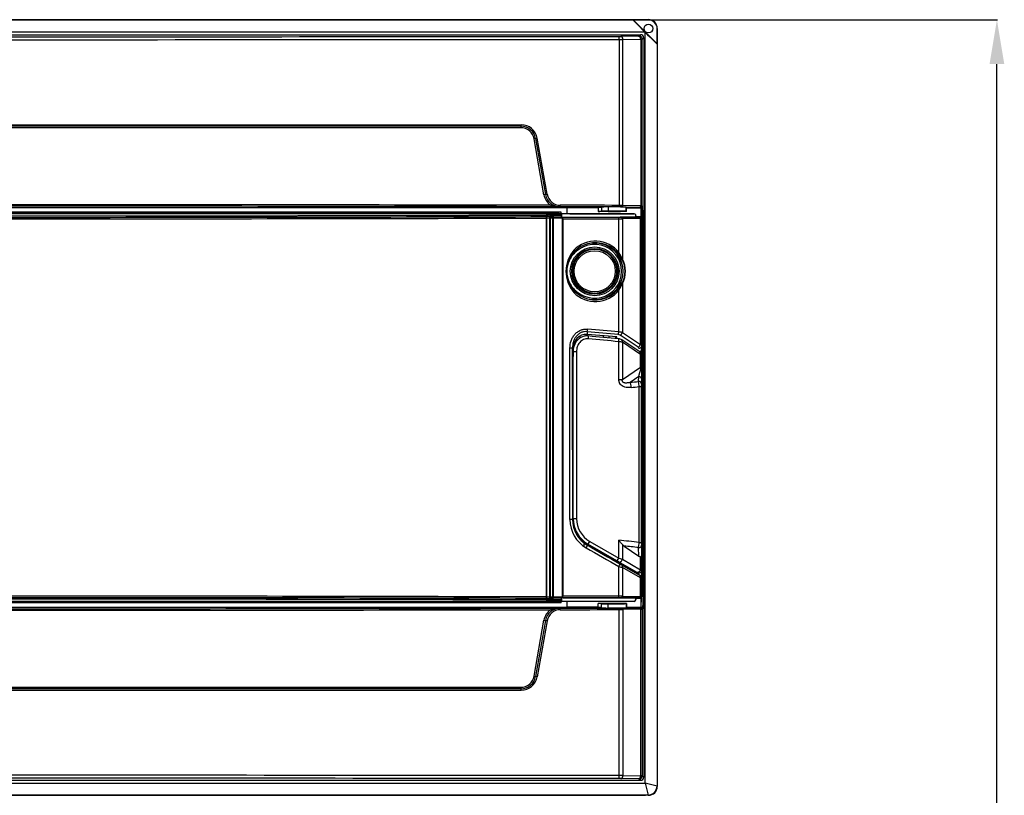
# Model space of a CAD drawing. Units: inches. Extents: x 173 to 1420, y 195 to 1318.
# Drawn here: x 368 to 701, y 833 to 1095 of the extents above; entities that cross this region are included whole.
import ezdxf

# ---------------------------------------------------------------- set-up
doc = ezdxf.new("R2010")
doc.units = ezdxf.units.IN
for name, color, linetype in [('1545_POKRYWA_19_', 7, 'Continuous'), ('1546_SZYBA_19_EP', 7, 'Continuous'), ('BOOL_LIFTING_SZY', 7, 'Continuous'), ('S-19_DNO', 7, 'Continuous'), ('S13_KLAMKA_WER_5', 7, 'Continuous'), ('S13_NAKLADKA_WER', 7, 'Continuous'), ('ZASLEPKA', 7, 'Continuous')]:
    doc.layers.add(name, color=color, linetype=linetype)
doc.styles.get("Standard").update_dxf_attribs({"font": 'isocpeur.ttf', "height": 15})
doc.dimstyles.get("Standard").update_dxf_attribs({"dimtxt": 15, "dimasz": 15, "dimexe": 0.18, "dimexo": 0.0625, "dimgap": 5, "dimtad": 1, "dimdec": 0, "dimzin": 0, "dimdsep": 46, "dimtxsty": 'Standard', "dimcen": 0.09, "dimadec": 0, "dimazin": 0, "dimtfac": 1, "dimtdec": 0, "dimtmove": 0, "dimatfit": 3, "dimfxl": 1, "dimtolj": 1, "dimtzin": 0, "dimarcsym": 0})

# ---------------------------------------------------------------- blocks, each defined once
blk = doc.blocks.new('*D31')
at = {"color": 0, "lineweight": -2, "ltscale": 25.4, "transparency": 16777216}
for p, q in [((568.51, 1095.49), (698.25, 1095.49)), ((698.07, 324.37), (698.07, 1080.49)), ((576.68, 309.37), (698.25, 309.37))]:
    blk.add_line(p, q, dxfattribs=at)
at = {"color": 0, "ltscale": 25.4, "transparency": 16777216}
for points in [[(695.57, 1080.49), (700.57, 1080.49), (698.07, 1095.49)], [(695.57, 324.37), (700.57, 324.37), (698.07, 309.37)]]:
    blk.add_solid(points, dxfattribs=at)
at = {"layer": 'Defpoints', "color": 0, "ltscale": 25.4, "transparency": 16777216}
for p in [(568.44, 1095.49), (698.07, 1095.49), (576.62, 309.37)]:
    blk.add_point(p, dxfattribs=at)
at = {"color": 0, "ltscale": 25.4, "transparency": 16777216, "insert": (685.57, 702.43), "char_height": 15, "attachment_point": 5, "rotation": 90}
blk.add_mtext('\\A1;786', dxfattribs=at)
blk = doc.blocks.new('A$C48FE6249')
at = {"layer": '1545_POKRYWA_19_', "color": 7, "linetype": 'Continuous', "ltscale": 25.4}
for p, q in [((406.99, 786.12), (3, 786.12)), ((401.81, 786.03), (3.09, 786.03)), ((401.83, 786.08), (401.81, 786.03)), ((401.83, 786.08), (409.95, 777.96)), ((406.94, 786.08), (401.83, 786.08)), ((406.94, 786.08), (406.99, 786.12)), ((4.09, 782.03), (405.71, 782.03)), ((405.71, 782.03), (405.9, 781.84)), ((409.99, 783.12), (409.95, 783.07)), ((409.95, 777.96), (409.95, 783.07)), ((409.99, 783.12), (409.99, 527.13)), ((5.58, 781.04), (404.41, 781.04)), ((397.13, 779.48), (397.13, 723.41)), ((403.66, 780.54), (397.62, 780.48)), ((398.37, 779.48), (404.41, 779.54)), ((398.37, 723.4), (398.37, 779.48)), ((404.41, 781.04), (403.91, 780.55)), ((404.41, 779.54), (404.41, 723.28)), ((404.91, 779.55), (405.41, 780.04)), ((404.91, 723.26), (404.91, 779.55)), ((405.41, 780.04), (405.41, 530.21)), ((405.9, 528.22), (405.9, 781.84)), ((409.9, 777.94), (409.95, 777.96)), ((409.9, 777.94), (409.9, 527.22)), ((45.99, 750.63), (364, 750.63)), ((363.95, 750.13), (46.04, 750.13)), ((363.89, 749.63), (46.1, 749.63)), ((371.66, 727), (368.33, 745.91)), ((368.87, 745.99), (372.21, 727.09)), ((372.75, 727.18), (369.42, 746.08)), ((30.5, 722.63), (379.49, 722.63)), ((374.39, 723.3), (373.94, 723.44)), ((374.28, 723.85), (374.69, 723.59)), ((377.13, 722.93), (377.13, 722.95)), ((379.49, 720.57), (379.49, 722.63)), ((379.51, 722.61), (379.49, 722.63)), ((390, 722.61), (379.51, 722.61)), ((379.51, 720.57), (379.51, 722.61)), ((391.13, 722.73), (390, 722.72)), ((390, 722.72), (390, 721.35)), ((391.13, 722.81), (391.13, 721.4)), ((393.39, 722.86), (393.39, 722.86)), ((393.39, 722.86), (393.39, 721.42)), ((393.39, 722.86), (393.39, 721.42)), ((397.99, 722.9), (404.04, 722.78)), ((404.41, 723.28), (398.37, 723.4)), ((399.57, 722.61), (399.49, 722.78)), ((399.49, 721.39), (399.49, 722.78)), ((399.57, 722.61), (404.49, 722.61)), ((399.57, 721.3), (399.57, 722.61)), ((404.41, 722.76), (404.49, 722.61)), ((404.49, 722.61), (404.49, 722.61)), ((404.49, 719.51), (404.49, 722.61)), ((404.49, 722.61), (404.65, 719.42)), ((404.49, 722.61), (404.49, 722.61)), ((404.49, 722.61), (404.65, 719.42)), ((404.99, 723.11), (404.91, 723.26)), ((405.24, 718.19), (404.99, 723.11)), ((377.49, 721.12), (32.5, 721.12)), ((377.43, 721.06), (32.56, 721.06)), ((377.49, 721.12), (377.43, 721.06)), ((377.43, 721.06), (377.43, 720.57)), ((377.49, 720.57), (377.49, 721.12)), ((392, 721.36), (390, 721.35)), ((390.52, 721.3), (390.52, 721.35)), ((390.52, 721.3), (390.57, 721.35)), ((399.57, 721.3), (390.52, 721.3)), ((391.13, 721.4), (392, 721.4)), ((392, 721.4), (392, 721.36)), ((392, 721.4), (393.42, 721.4)), ((393.42, 721.36), (392, 721.36)), ((393.39, 721.42), (393.39, 721.42)), ((393.42, 721.4), (393.42, 721.36)), ((399.49, 721.39), (399.57, 721.3)), ((404.82, 712.77), (405.27, 712.77)), ((405.27, 597.48), (405.27, 712.77)), ((404.82, 597.48), (405.27, 597.48)), ((377.49, 589.13), (32.5, 589.13)), ((377.43, 589.19), (32.56, 589.19)), ((377.43, 589.65), (377.43, 589.19)), ((377.49, 589.13), (377.43, 589.19)), ((377.49, 589.13), (377.49, 589.68)), ((379.49, 587.62), (379.49, 589.68)), ((379.51, 587.64), (379.51, 589.65)), ((392, 588.89), (390, 588.9)), ((390, 587.53), (390, 588.9)), ((390.52, 588.95), (390.52, 588.9)), ((390.52, 588.95), (390.57, 588.9)), ((399.57, 588.95), (390.52, 588.95)), ((393.42, 588.89), (392, 588.89)), ((392, 588.85), (392, 588.89)), ((393.42, 588.85), (393.42, 588.89)), ((399.49, 588.87), (399.57, 588.95)), ((399.57, 588.95), (399.57, 587.64)), ((404.49, 587.64), (404.65, 590.84)), ((404.49, 587.64), (404.65, 590.83)), ((404.49, 587.64), (404.49, 590.74)), ((405.24, 592.06), (404.99, 587.14)), ((30.5, 587.62), (379.49, 587.62)), ((373.94, 586.81), (374.39, 586.95)), ((374.69, 586.66), (374.28, 586.4)), ((377.13, 587.32), (377.13, 587.3)), ((379.51, 587.64), (379.49, 587.62)), ((390, 587.64), (379.51, 587.64)), ((391.13, 587.52), (390, 587.53)), ((391.13, 587.44), (391.13, 588.85)), ((391.13, 588.85), (392, 588.85)), ((392, 588.85), (393.42, 588.85)), ((393.39, 587.39), (393.39, 588.83)), ((393.39, 587.39), (393.39, 588.83)), ((393.39, 588.83), (393.39, 588.83)), ((393.39, 587.39), (393.39, 587.39)), ((397.13, 530.77), (397.13, 586.84)), ((397.99, 587.35), (404.04, 587.47)), ((404.41, 586.97), (398.37, 586.85)), ((398.37, 586.85), (398.37, 530.77)), ((399.49, 588.87), (399.49, 587.47)), ((399.57, 587.64), (399.49, 587.47)), ((399.57, 587.64), (404.49, 587.64)), ((404.41, 587.49), (404.49, 587.64)), ((404.41, 530.71), (404.41, 586.97)), ((404.49, 587.64), (404.49, 587.64)), ((404.49, 587.64), (404.49, 587.64)), ((404.99, 587.14), (404.91, 586.99)), ((404.91, 586.99), (404.91, 530.7)), ((368.33, 564.34), (371.66, 583.25)), ((372.21, 583.16), (368.87, 564.26)), ((372.75, 583.07), (369.42, 564.17)), ((45.99, 559.63), (364, 559.63)), ((363.95, 560.13), (46.04, 560.13)), ((46.1, 560.63), (363.89, 560.63)), ((5.58, 529.21), (404.41, 529.21)), ((403.66, 529.71), (397.62, 529.77)), ((398.37, 530.77), (404.41, 530.71)), ((404.41, 529.21), (403.91, 529.7)), ((404.91, 530.7), (405.41, 530.21)), ((4.28, 528.22), (405.9, 528.22)), ((409.9, 527.22), (405.9, 528.22)), ((405.9, 528.22), (406.9, 524.22)), ((409.99, 527.13), (409.9, 527.22)), ((406.99, 524.13), (3, 524.13)), ((406.9, 524.22), (8.18, 524.22)), ((406.9, 524.22), (406.99, 524.13))]:
    blk.add_line(p, q, dxfattribs=at)
blk.add_circle((406.99, 783.12), 1.49, dxfattribs=at)
for centre, radius, start, end in [((403.91, 779.55), 1, 0.0044, 89.9956), ((363.9, 745.12), 4.5, 10.0231, 90.0198), ((363.95, 745.12), 5, 10.0149, 90.0129), ((364, 745.12), 5.5, 10.0115, 90.0073), ((377.09, 727.96), 5.51, 189.9969, 235.0976), ((377.14, 727.96), 5.01, 190.0067, 235.1131), ((377.2, 727.96), 4.51, 190.0248, 269.8728), ((377.14, 733.51), 10.57, 254.9432, 269.9644), ((377.14, 727.96), 5.01, 240.7358, 269.8904), ((377.19, 728.02), 5.09, 240.5487, 269.3427), ((377.09, 582.29), 5.51, 124.903, 170.0025), ((377.14, 582.29), 5.01, 124.8869, 169.9933), ((377.2, 582.29), 4.51, 90.1272, 169.9752), ((377.14, 576.75), 10.57, 90.0356, 105.0568), ((377.19, 582.23), 5.09, 90.6573, 119.4513), ((377.14, 582.29), 5.01, 90.1096, 119.2642), ((363.9, 565.13), 4.5, 269.9812, 349.9758), ((363.95, 565.13), 5, 269.9884, 349.9838), ((364, 565.13), 5.5, 269.9927, 349.9885), ((403.91, 530.7), 1, 270.0044, 359.9956)]:
    blk.add_arc(centre, radius, start, end, dxfattribs=at)
for centre, major_axis, ratio, start_param, end_param in [((405.81, 782.03), (-4, 4), 0.012341, 0.005109, 1.558452), ((406.94, 783.07), (-2.13, -2.13), 0.999695, 2.356347, 3.926839), ((406.98, 783.12), (-2.13, -2.13), 0.999695, 2.356347, 3.926839), ((204.99, 792.46), (1500.96, 0), 0.008721, 4.58403, 4.840748), ((204.99, 793.46), (-1499.96, 0), 0.008727, 1.442438, 1.699155), ((397, 779.48), (0.001, -1), 0.128006, 1.570652, 3.132794), ((396.87, 780.49), (1, 0), 0.008727, 4.840748, 5.557853), ((396.87, 779.49), (2, 0), 0.004363, 4.840748, 5.557853), ((397.62, 779.48), (0.01, -1), 0.748263, 1.563431, 3.128438), ((402.91, 780.55), (1, 0), 0.008727, 5.557853, 6.274459), ((403.66, 779.54), (0.01, -1), 0.748263, 1.563431, 3.128438), ((404.41, 780.04), (-0.707, -0.707), 0.999924, 2.356233, 3.926953), ((402.91, 779.55), (2, 0), 0.004363, 5.557853, 6.274459), ((405.9, 781.94), (4, -4), 0.012341, 4.724733, 6.278076), ((363.95, 749.63), (0, 0.5), 0.105936, 0, 1.570796), ((363.95, 750.63), (0, -0.5), 0.105936, 0, 1.570796), ((368.38, 745.91), (0.492, 0.087), 0.01902, 0.107768, 1.678242), ((369.36, 746.08), (-0.492, -0.087), 0.019134, 0.107769, 1.678888), ((371.72, 727), (0.492, 0.087), 0.019413, 0.109969, 1.680442), ((372.7, 727.18), (-0.492, -0.087), 0.019527, 0.109969, 1.681089), ((204.99, 696.93), (1499.46, 0), 0.017455, 1.455743, 1.68585), ((204.99, 697.43), (-1499.96, 0), 0.017449, 4.599518, 4.82526), ((373.99, 723.44), (0.286, 0.41), 0.092582, 0.064574, 1.635262), ((374.45, 723.15), (0.245, 0.436), 0.238327, 0.014144, 1.373933), ((377.13, 723.45), (-0.001, -0.5), 0.114721, 0.017569, 1.571028), ((204.99, 696.93), (1500.46, 0), 0.017455, 1.442438, 1.455822), ((204.99, 697.43), (1500.96, 0), 0.017449, 1.442438, 1.455822), ((394.78, 722.8), (-3.73, 0), 0.017455, 5.095022, 6.075342), ((394.99, 722.78), (4.5, 0), 0.017455, 0.008727, 1.934082), ((397.06, 723.41), (-0.001, -0.5), 0.128006, 0.017598, 1.571085), ((396.87, 722.88), (1.5, 0), 0.017455, 0.725332, 1.442438), ((396.87, 723.38), (2, 0), 0.013091, 0.725332, 1.442438), ((397.99, 723.4), (-0.01, -0.5), 0.748215, 0.026308, 1.585527), ((404.04, 723.28), (-0.01, -0.5), 0.748215, 0.026308, 1.585527), ((402.91, 722.76), (1.5, 0), 0.017455, 0.008727, 0.725332), ((402.91, 723.26), (2, 0), 0.013091, 0.008727, 0.725332), ((404.41, 723.26), (-0.447, -0.224), 0.99981, 1.107255, 2.677899), ((404.49, 723.11), (-0.484, -0.127), 0.998292, 1.315357, 2.884638), ((393.39, 721.38), (-4.6, 0), 0.008727, 0.744093, 0.912392), ((394.78, 721.39), (-3.73, 0), 0.008727, 5.095022, 6.075342), ((394.99, 721.39), (-4.5, 0), 0.008727, 3.150319, 5.075675), ((394.99, 721.38), (-2.54, 0), 0.008727, 0.901589, 5.381596), ((404.74, 718.19), (-0.499, -0.025), 0.984771, 1.691644, 3.091377), ((405.23, 712.77), (0, -5.5), 0.008727, 1.570796, 2.96706), ((405.23, 597.48), (0, 5.5), 0.008727, 3.316126, 4.712389), ((404.74, 592.06), (-0.499, 0.025), 0.984771, 3.191808, 4.591542), ((393.39, 588.87), (-4.6, 0), 0.008727, 5.370794, 5.539092), ((394.99, 588.87), (-2.54, 0), 0.008727, 0.901589, 5.381596), ((204.99, 613.32), (1499.46, 0), 0.017455, 4.597335, 4.827443), ((204.99, 612.82), (-1499.96, 0), 0.017449, 1.457925, 1.683667), ((373.99, 586.81), (-0.286, 0.41), 0.092582, 1.506331, 3.077019), ((374.45, 587.1), (0.245, -0.436), 0.238327, 4.909252, 6.269041), ((204.99, 613.32), (1500.46, 0), 0.017455, 4.827364, 4.840748), ((377.13, 586.8), (-0.001, 0.5), 0.114721, 4.712158, 6.265616), ((204.99, 612.82), (1500.96, 0), 0.017449, 4.827364, 4.840748), ((394.78, 588.86), (-3.73, 0), 0.008727, 0.207843, 1.188164), ((394.78, 587.45), (-3.73, 0), 0.017455, 0.207843, 1.188164), ((394.99, 588.87), (-4.5, 0), 0.008727, 1.20751, 3.132866), ((394.99, 587.47), (4.5, 0), 0.017455, 4.349103, 6.274459), ((396.87, 587.37), (1.5, 0), 0.017455, 4.840748, 5.557853), ((397.06, 586.84), (-0.001, 0.5), 0.128006, 4.712101, 6.265587), ((396.87, 586.87), (2, 0), 0.013091, 4.840748, 5.557853), ((397.99, 586.85), (-0.01, 0.5), 0.748215, 4.697659, 6.256877), ((402.91, 587.49), (1.5, 0), 0.017455, 5.557853, 6.274459), ((404.04, 586.97), (-0.01, 0.5), 0.748215, 4.697659, 6.256877), ((404.41, 586.99), (-0.447, 0.224), 0.99981, 3.605286, 5.17593), ((402.91, 586.99), (2, 0), 0.013091, 5.557853, 6.274459), ((404.49, 587.14), (-0.484, 0.127), 0.998292, 3.398547, 4.967828), ((371.72, 583.25), (-0.492, 0.087), 0.019413, 1.46115, 3.031624), ((372.7, 583.07), (-0.492, 0.087), 0.019527, 4.602097, 6.173216), ((368.38, 564.34), (-0.492, 0.087), 0.01902, 1.463351, 3.033824), ((369.36, 564.17), (-0.492, 0.087), 0.019134, 4.604297, 6.175417), ((363.95, 560.63), (0, 0.5), 0.105936, 1.570796, 3.141593), ((363.95, 559.63), (0, 0.5), 0.105936, 4.712389, 6.283185), ((204.99, 517.79), (1500.96, 0), 0.008721, 1.442438, 1.699155), ((204.99, 516.79), (-1499.96, 0), 0.008727, 4.58403, 4.840748), ((397, 530.77), (0.001, 1), 0.128006, 3.150392, 4.712533), ((396.87, 529.76), (1, 0), 0.008727, 0.725332, 1.442438), ((396.87, 530.76), (2, 0), 0.004363, 0.725332, 1.442438), ((397.62, 530.77), (0.01, 1), 0.748263, 3.154747, 4.719754), ((403.66, 530.71), (0.01, 1), 0.748263, 3.154747, 4.719754), ((402.91, 529.7), (1, 0), 0.008727, 0.008727, 0.725332), ((402.91, 530.7), (2, 0), 0.004363, 0.008727, 0.725332), ((404.41, 530.21), (-0.707, 0.707), 0.999924, 2.356233, 3.926953), ((406.9, 527.22), (2.12, 2.12), 0.999695, 3.927143, 5.497635), ((406.98, 527.13), (-2.13, 2.13), 0.999695, 2.356347, 3.926839)]:
    blk.add_ellipse(centre, major_axis=major_axis, ratio=ratio, start_param=start_param, end_param=end_param, dxfattribs=at)
at = {"layer": '1546_SZYBA_19_EP', "color": 7, "linetype": 'Continuous', "ltscale": 25.4}
for p, q in [((376.81, 720.63), (32.74, 720.63)), ((372.7, 591.14), (372.7, 719.11)), ((373.81, 719.07), (373.81, 591.18)), ((374.79, 719.07), (373.81, 719.07)), ((374.79, 720.07), (377.03, 720.07)), ((374.79, 720.07), (374.79, 719.07)), ((374.79, 719.07), (374.79, 591.18)), ((377.82, 719.07), (374.79, 719.07)), ((376.81, 720.63), (376.84, 720.57)), ((379.83, 720.57), (376.84, 720.57)), ((377.84, 719.29), (377.82, 719.24)), ((377.82, 719.07), (377.82, 591.18)), ((377.84, 719.29), (377.84, 717.13)), ((380.43, 720.59), (379.83, 720.57)), ((380.43, 720.59), (402.03, 720.59)), ((402.83, 719.57), (397.42, 719.41)), ((402.03, 720.57), (402.03, 720.59)), ((402.83, 719.79), (402.83, 719.56)), ((402.83, 719.56), (402.83, 719.46)), ((377.84, 717.13), (378.02, 717.13)), ((377.98, 717.13), (377.98, 593.13)), ((381.55, 702.77), (381.55, 702.88)), ((381.55, 699.38), (381.55, 699.48)), ((396.05, 678.97), (396.05, 678.43)), ((381.55, 674.04), (381.55, 676.18)), ((385.3, 608.13), (385.3, 609.81)), ((378.02, 593.13), (377.84, 593.13)), ((377.84, 593.13), (377.84, 590.96)), ((32.74, 589.63), (376.81, 589.63)), ((373.81, 591.18), (374.79, 591.18)), ((374.79, 591.18), (377.82, 591.18)), ((374.79, 590.18), (374.79, 591.18)), ((377.03, 590.18), (374.79, 590.18)), ((376.81, 589.63), (376.84, 589.68)), ((376.84, 589.68), (377.63, 589.68)), ((377.82, 591.01), (377.84, 590.96)), ((397.42, 590.84), (402.83, 590.68)), ((402.83, 590.79), (402.83, 590.69)), ((402.83, 590.69), (402.83, 590.47))]:
    blk.add_line(p, q, dxfattribs=at)
for centre, radius, start, end in [((376.99, 719.24), 0.824, 359.8694, 87.7419), ((377.04, 719.29), 0.799, 0, 1.471), ((402.03, 719.56), 0.8, 0, 0.9755), ((376.99, 591.01), 0.824, 272.2581, 0.1306), ((377.04, 590.96), 0.799, 358.529, 0), ((402.03, 590.69), 0.8, 359.0245, 0)]:
    blk.add_arc(centre, radius, start, end, dxfattribs=at)
for centre, major_axis, ratio, start_param, end_param in [((204.99, 759.12), (-1499, 0), 0.026186, 1.457814, 1.682837), ((204.99, 758.12), (1500, 0), 0.026168, 4.599554, 4.824429), ((372.82, 720.06), (-2, 0), 0.026186, 3.286495, 4.824429), ((372.59, 719.11), (-0.003, 1), 0.111806, 4.71206, 6.25684), ((372.82, 719.06), (1, 0), 0.052372, 0.144903, 1.682837), ((374.79, 719.07), (0.177, 0.984), 0.989188, 0.179457, 1.746474), ((377.04, 719.31), (-0.473, 0.653), 0.97658, 4.10041, 4.808731), ((377.83, 719.07), (0, 1), 0.008727, 1.395429, 1.570796), ((402.03, 719.79), (0, 0.8), 0.999657, 4.712384, 5.680082), ((204.99, 551.13), (1499, 0), 0.026186, 1.458756, 1.683778), ((204.99, 552.13), (-1500, 0), 0.026168, 4.600349, 4.825224), ((372.59, 591.14), (-0.003, -1), 0.111806, 0.026345, 1.571126), ((372.82, 590.19), (2, 0), 0.026186, 4.600349, 6.138283), ((372.82, 591.19), (-1, 0), 0.052372, 1.458756, 2.99669), ((374.79, 591.18), (0.177, -0.984), 0.989188, 4.536712, 6.103728), ((377.04, 590.94), (0.473, 0.653), 0.97658, 4.616047, 5.324368), ((377.83, 591.18), (0, 1), 0.008727, 1.570796, 1.746164), ((402.03, 590.47), (0, 0.8), 0.999657, 3.968709, 4.712389)]:
    blk.add_ellipse(centre, major_axis=major_axis, ratio=ratio, start_param=start_param, end_param=end_param, dxfattribs=at)
at = {"layer": 'BOOL_LIFTING_SZY', "color": 7, "linetype": 'Continuous', "ltscale": 25.4}
for p, q in [((376.81, 720.57), (34.74, 720.57)), ((372.52, 590.62), (372.52, 719.6)), ((373.62, 719.57), (373.62, 590.65)), ((374.61, 720.05), (374.61, 719.56)), ((377.63, 720.05), (374.61, 720.05)), ((374.61, 719.56), (374.61, 590.66)), ((374.61, 719.56), (377.63, 719.56)), ((376.81, 720.57), (377.63, 720.57)), ((402.15, 720.57), (377.63, 720.57)), ((377.63, 720.57), (377.63, 720.05)), ((377.63, 719.56), (377.63, 720.05)), ((377.63, 720.05), (377.63, 720.05)), ((377.64, 720.05), (377.63, 720.05)), ((377.63, 720.05), (377.63, 720.05)), ((377.63, 719.56), (377.63, 719.54)), ((402.69, 719.46), (402.69, 720.03)), ((395.87, 678.98), (395.87, 678.44)), ((34.74, 589.65), (376.81, 589.65)), ((374.61, 590.17), (374.61, 590.66)), ((377.63, 590.66), (374.61, 590.66)), ((374.61, 590.17), (377.63, 590.17)), ((376.81, 589.65), (377.63, 589.65)), ((377.63, 590.66), (377.63, 590.68)), ((377.63, 590.17), (377.63, 590.66)), ((377.63, 590.17), (377.63, 590.17)), ((377.64, 590.17), (377.63, 590.17)), ((377.63, 590.17), (377.63, 590.17)), ((377.63, 590.17), (377.63, 589.65)), ((377.63, 589.65), (402.15, 589.65)), ((402.69, 590.19), (402.69, 590.79))]:
    blk.add_line(p, q, dxfattribs=at)
for centre, major_axis, ratio, start_param, end_param in [((204.9, 758.6), (-1499.21, 0), 0.026177, 1.457592, 1.682837), ((204.9, 759.1), (1498.71, 0), 0.026186, 4.599185, 4.824429), ((372.46, 719.6), (-0.001, 0.497), 0.111806, 4.71206, 6.25684), ((372.63, 720.06), (1.5, 0), 0.026186, 0.144903, 1.682837), ((372.63, 719.56), (-0.999, 0), 0.039214, 3.286495, 4.824429), ((374.11, 719.57), (0.088, 0.489), 0.989188, 0.179457, 1.746474), ((374.61, 719.57), (-0.999, 0), 0.013158, 0.144903, 1.570796), ((374.61, 720.07), (-0.502, 0), 0.026186, 0.144903, 1.570796), ((377.64, 719.54), (0, 0.51), 0.008727, 0.02618, 1.570796), ((402.15, 720.03), (-0.173, -0.519), 0.999619, 1.8926, 3.463168), ((204.9, 551.62), (1499.21, 0), 0.026177, 1.458756, 1.684), ((204.9, 551.12), (-1498.71, 0), 0.026186, 4.600349, 4.825593), ((372.46, 590.62), (-0.001, -0.497), 0.111806, 0.026345, 1.571126), ((372.63, 590.16), (-1.5, 0), 0.026186, 1.458756, 2.99669), ((372.63, 590.66), (0.999, 0), 0.039214, 4.600349, 6.138283), ((374.61, 590.65), (-0.999, 0), 0.013158, 4.712389, 6.138283), ((374.11, 590.65), (0.088, -0.489), 0.989188, 4.536712, 6.103728), ((374.61, 590.15), (-0.502, 0), 0.026186, 4.712389, 6.138283), ((377.64, 590.68), (0, -0.51), 0.008727, 4.712389, 6.257005), ((402.15, 590.19), (-0.173, 0.519), 0.999619, 2.820017, 4.390585)]:
    blk.add_ellipse(centre, major_axis=major_axis, ratio=ratio, start_param=start_param, end_param=end_param, dxfattribs=at)
at = {"layer": 'S-19_DNO', "color": 7, "linetype": 'Continuous', "ltscale": 25.4}
for p, q in [((16.49, 786.12), (405.99, 786.12)), ((409.99, 782.12), (409.99, 540.62)), ((16.49, 524.12), (405.99, 524.12))]:
    blk.add_line(p, q, dxfattribs=at)
at = {"layer": 'S13_KLAMKA_WER_5', "color": 7, "linetype": 'Continuous', "ltscale": 25.4}
for p, q in [((383.95, 678.6), (383.95, 679.35)), ((385.79, 679.84), (385.79, 679.17)), ((391.86, 678.81), (391.86, 679.34)), ((393.68, 678.65), (393.68, 679.18)), ((396.99, 664.58), (396.99, 677.35)), ((404.06, 673.89), (397.98, 677.99)), ((398.18, 677.16), (398.18, 664.58)), ((404.26, 673.06), (398.18, 677.16)), ((381.55, 673.99), (381.52, 672.3)), ((381.52, 617.64), (381.52, 672.3)), ((381.55, 617.63), (381.55, 673.99)), ((381.55, 673.99), (382.69, 673.99)), ((382.69, 673.99), (382.69, 617.63)), ((404.26, 668.74), (404.26, 673.06)), ((404.74, 672.69), (404.74, 670.23)), ((404.75, 672.27), (404.74, 672.69)), ((404.75, 672.27), (404.75, 667.52)), ((398.18, 664.58), (404.26, 668.74)), ((403.7, 665.57), (400.83, 663.6)), ((403.68, 663.91), (403.7, 665.57)), ((396.99, 664.58), (398.18, 664.58)), ((403.85, 609.54), (403.85, 662.16)), ((403.85, 662.16), (404.68, 662.16)), ((404.68, 662.16), (404.68, 609.54)), ((404.71, 664.7), (404.69, 663.05)), ((404.74, 664.92), (404.7, 662.54)), ((404.7, 609.17), (404.7, 662.54)), ((381.52, 617.64), (381.55, 617.63)), ((381.55, 617.63), (382.69, 617.63)), ((386.54, 608.97), (386.52, 608.99)), ((396.33, 603.32), (386.54, 608.97)), ((387.19, 609.84), (396.99, 604.19)), ((396.99, 604.19), (396.99, 610.28)), ((398.18, 608.85), (398.18, 603.84)), ((398.74, 608.33), (398.18, 608.85)), ((403.85, 609.54), (404.68, 609.54)), ((404.7, 609.17), (404.74, 606.78)), ((398.74, 608.33), (403.72, 604.91)), ((403.72, 604.91), (403.68, 607.79)), ((404.69, 608.66), (404.74, 604.96)), ((396.88, 603), (396.33, 603.32)), ((403, 599.47), (396.88, 603)), ((396.88, 603), (396.88, 603)), ((396.99, 604.19), (398.18, 603.84)), ((398.18, 603.84), (404.26, 600.33)), ((404.26, 600.33), (404.26, 604.72)), ((404.74, 604.96), (404.74, 600.2)), ((404.75, 600.19), (404.75, 604.18)), ((403.24, 599.33), (403, 599.47)), ((403.25, 599.33), (403.24, 599.33)), ((404.26, 600.33), (404.74, 600.2)), ((404.74, 600.2), (404.75, 600.19))]:
    blk.add_line(p, q, dxfattribs=at)
for centre, radius, start, end in [((237.15, -1019.37), 1705.21, 84.62376, 84.97039), ((396.76, 676.11), 2.24, 56.7297, 85.7762), ((386.41, 674.29), 4.87, 170.1055, 183.4639), ((403.29, 672.67), 1.44, 7.8565, 57.8704), ((398.62, 670.29), 6.12, 341.281, 359.4234), ((388.82, 661.55), 15.04, 2.3235, 9.0339), ((473.48, 662.26), 68.79, 179.3392, 180.0772), ((391.54, 617.63), 9.99, 179.9812, 239.9808), ((391.69, 617.63), 8.99, 179.992, 240.0238), ((376.72, 592.1), 27.22, 37.9682, 41.89), ((388.82, 610.15), 15.04, 350.966, 357.6766), ((476.77, 609.47), 72.09, 179.9396, 180.6439)]:
    blk.add_arc(centre, radius, start, end, dxfattribs=at)
for centre, major_axis, ratio, start_param, end_param in [((386.56, 678.29), (-0.087, -0.996), 0.149262, 1.583854, 3.140146), ((257.73, 187.44), (860.87, 0), 0.57668, 1.408323, 1.420411), ((396.83, 677.35), (-0.094, -0.996), 0.161059, 1.586037, 3.142005), ((396.66, 676.78), (2, 0), 0.288675, 0.7081, 1.408323), ((397.42, 677.16), (-0.559, -0.829), 0.695642, 2.009392, 3.141286), ((403.5, 673.06), (-0.559, -0.829), 0.695642, 2.009392, 3.141593), ((402.74, 672.68), (2, 0), 0.288675, 0.008727, 0.7081), ((403.74, 672.69), (-1, -0.015), 0.866001, 3.12414, 3.328786), ((402.74, 670.21), (-0.14, -2.31), 0.864861, 0.934321, 1.633694), ((405.78, 668.74), (-1.13, 1.65), 0.693899, 1.12724, 1.353492), ((403.7, 667.31), (-0.69, -2.85), 0.171752, 0.955591, 1.976141), ((403.71, 664.7), (-1, 0.015), 0.865955, 3.159042, 4.734481), ((403.74, 668.12), (1, -0.003), 0.281996, 0.009096, 0.822548), ((404.7, 667.31), (0.02, 3.65), 0.010036, 3.916086, 4.936637), ((404.72, 667.52), (0, -3), 0.008726, 0.52369, 1.570887), ((257.7, 1151.13), (858.88, 13.39), 0.577315, 4.870814, 4.874173), ((400.85, 661.87), (-0.21, 1.99), 0.165697, 4.6945, 5.751475), ((257.74, 1149.34), (860.83, 13.37), 0.575941, 4.870857, 4.874), ((403.69, 663.05), (-1, 0.015), 0.865955, 3.159042, 4.734481), ((391.51, 617.65), (-2.5, -9.68), 0.998505, 4.965881, 6.013101), ((387.04, 609.84), (-0.5, -0.866), 0.130603, 0, 1.646057), ((257.73, 122.36), (860.83, -13.37), 0.575947, 1.409182, 1.417266), ((257.72, 120.63), (858.84, -13.4), 0.57729, 1.409027, 1.41486), ((403.69, 608.66), (-1, -0.015), 0.865955, 1.548704, 3.124143), ((404.72, 604.19), (0, -3), 0.008726, 1.570706, 2.617903), ((396.83, 604.19), (-0.5, -0.866), 0.140548, 0, 1.651764), ((397.38, 603.87), (-1.22, 0.7), 0.711117, 1.570796, 1.641052), ((397.42, 603.84), (-0.5, -0.866), 0.711117, 0.070255, 1.960376), ((403.73, 606.07), (0.75, -1.28), 0.528069, 5.44331, 6.007132), ((403.5, 600.33), (-0.5, -0.866), 0.711117, 0, 1.960376), ((403.74, 600.2), (-0.5, -0.866), 0.999949, 0, 2.094373), ((403.75, 600.19), (-0.866, 0.5), 0.999949, 1.570796, 3.665169)]:
    blk.add_ellipse(centre, major_axis=major_axis, ratio=ratio, start_param=start_param, end_param=end_param, dxfattribs=at)
for points, knots in [([(386.64, 679.25), (386.55, 679.27), (386.11, 679.35), (385.22, 679.21), (384.16, 678.82), (383.22, 678.14), (382.48, 677.27), (381.92, 676.23), (381.75, 675.53), (381.66, 675.12)], [0, 0, 0, 0, 0.035537, 0.200426, 0.359531, 0.516831, 0.677021, 0.840865, 1, 1, 1, 1]), ([(386.71, 678.29), (386.43, 678.31), (386.16, 678.3), (385.62, 678.22), (385.35, 678.14), (384.84, 677.93), (384.6, 677.79), (384.16, 677.46), (383.96, 677.27), (383.59, 676.86), (383.43, 676.63), (383.16, 676.15), (383.05, 675.89), (382.87, 675.37), (382.8, 675.1), (382.71, 674.55), (382.69, 674.27), (382.69, 673.99)], [0, 0, 0, 0, 0.125, 0.125, 0.25, 0.25, 0.375, 0.375, 0.5, 0.5, 0.625, 0.625, 0.75, 0.75, 0.875, 0.875, 1, 1, 1, 1]), ([(404.74, 670.23), (404.74, 669.88), (404.74, 669.52), (404.74, 668.82), (404.74, 668.47), (404.74, 668.12)], [0, 0, 0, 0, 0.5, 0.5, 1, 1, 1, 1]), ([(401.18, 661.87), (400.71, 661.82), (400.24, 661.82), (399.3, 661.93), (398.84, 662.05), (398.2, 662.37), (398, 662.5), (397.64, 662.82), (397.48, 663), (397.3, 663.31), (397.24, 663.41), (397.15, 663.63), (397.11, 663.75), (397.02, 664.1), (396.99, 664.33), (396.99, 664.58)], [0, 0, 0, 0, 0.25, 0.25, 0.5, 0.5, 0.625, 0.625, 0.75, 0.75, 0.8125, 0.8125, 0.875, 0.875, 1, 1, 1, 1]), ([(400.83, 663.6), (400.56, 663.53), (400.29, 663.46), (399.88, 663.4), (399.74, 663.39), (399.46, 663.38), (399.32, 663.38), (399.03, 663.4), (398.9, 663.43), (398.62, 663.53), (398.48, 663.6), (398.32, 663.76), (398.28, 663.83), (398.21, 663.97), (398.18, 664.04), (398.14, 664.27), (398.15, 664.43), (398.18, 664.58)], [0, 0, 0, 0, 0.25, 0.25, 0.375, 0.375, 0.5, 0.5, 0.625, 0.625, 0.75, 0.75, 0.8125, 0.8125, 0.875, 0.875, 1, 1, 1, 1]), ([(404.74, 604.96), (404.74, 604.93), (404.73, 604.9), (404.69, 604.85), (404.66, 604.83), (404.58, 604.78), (404.53, 604.76), (404.41, 604.74), (404.34, 604.73), (404.26, 604.72)], [0, 0, 0, 0, 0.25, 0.25, 0.5, 0.5, 0.75, 0.75, 1, 1, 1, 1])]:
    blk.add_open_spline(points, degree=3, knots=knots, dxfattribs=at)
blk.add_open_spline([(396.88, 603), (396.91, 602.99), (396.94, 602.97), (396.97, 602.95)], degree=3, dxfattribs=at)
at = {"layer": 'S13_NAKLADKA_WER', "color": 7, "linetype": 'Continuous', "ltscale": 25.4}
for p, q in [((378.02, 719.38), (396.67, 719.4)), ((378.02, 718.86), (378.02, 719.36)), ((378.02, 718.86), (378.02, 591.39)), ((396.67, 719.4), (402.95, 719.46)), ((396.99, 707.51), (396.99, 718.89)), ((397.8, 719.39), (403.88, 719.45)), ((404.26, 718.95), (398.18, 718.89)), ((398.18, 718.89), (398.18, 705.25)), ((402.95, 719.46), (402.95, 719.54)), ((404.32, 719.54), (402.95, 719.54)), ((404.24, 719.46), (404.32, 719.54)), ((404.26, 676.35), (404.26, 718.95)), ((404.82, 719.04), (404.74, 718.96)), ((404.74, 718.96), (404.74, 675.98)), ((404.82, 591.21), (404.82, 719.04)), ((385.09, 709.39), (384.89, 709.84)), ((382.41, 707.68), (382.15, 707.98)), ((381.58, 702.88), (381.3, 702.88)), ((381.43, 703.38), (381.72, 703.38)), ((395.98, 703.38), (396.26, 703.38)), ((396.4, 702.88), (396.12, 702.88)), ((381.3, 699.38), (381.58, 699.38)), ((381.72, 698.88), (381.43, 698.88)), ((396.26, 698.88), (395.98, 698.88)), ((396.12, 699.38), (396.4, 699.38)), ((398.18, 697), (398.18, 680.45)), ((382.15, 694.27), (382.41, 694.57)), ((384.89, 692.41), (385.09, 692.86)), ((396.99, 680.64), (396.99, 694.75)), ((386.31, 680.73), (386.32, 679.83)), ((396.32, 678.94), (386.32, 679.83)), ((396.33, 678.4), (396.32, 678.94)), ((403.5, 675.48), (397.42, 679.58)), ((398.18, 680.45), (404.26, 676.35)), ((404.74, 675.98), (404.76, 675)), ((380.47, 617.26), (380.47, 675.21)), ((381.33, 675.21), (380.47, 675.21)), ((381.34, 674.52), (381.33, 675.21)), ((381.33, 675.21), (381.33, 617.26)), ((381.34, 674.57), (381.34, 674.48)), ((381.34, 674.52), (381.34, 674.43)), ((381.34, 669.93), (381.34, 674.43)), ((381.34, 674.43), (381.34, 674.43)), ((381.34, 669.93), (381.35, 669.93)), ((381.35, 669.93), (381.52, 669.93)), ((381.35, 640.82), (381.35, 669.93)), ((404.72, 664.01), (404.8, 664.09)), ((404.8, 664.09), (404.76, 664.11)), ((404.8, 664.09), (404.8, 597.54)), ((381.35, 640.82), (381.52, 640.99)), ((381.39, 640.8), (381.35, 640.82)), ((381.39, 640.8), (381.52, 640.93)), ((381.39, 640.8), (381.39, 617.3)), ((381.33, 617.26), (380.47, 617.26)), ((381.33, 617.26), (381.39, 617.3)), ((386.39, 608.64), (386.33, 608.61)), ((395.55, 603.35), (386.39, 608.64)), ((395.55, 603.77), (395.55, 603.35)), ((395.55, 603.35), (395.84, 603.24)), ((395.84, 603.24), (395.84, 603.6)), ((398.91, 601.5), (395.84, 603.24)), ((396.99, 591.36), (396.99, 601.41)), ((397.92, 601.94), (404, 598.5)), ((398.18, 601.07), (398.18, 591.36)), ((404.26, 597.63), (398.18, 601.07)), ((398.91, 601.83), (398.91, 601.5)), ((398.91, 601.52), (404.3, 598.4)), ((404.24, 598.37), (404.3, 598.4)), ((404.26, 591.3), (404.26, 597.63)), ((404.8, 597.54), (404.74, 597.5)), ((404.74, 597.5), (404.74, 591.29)), ((378.02, 590.89), (378.02, 591.39)), ((378.02, 590.87), (396.67, 590.85)), ((396.67, 590.85), (403.03, 590.78)), ((403.88, 590.8), (397.8, 590.86)), ((398.18, 591.36), (404.26, 591.3)), ((403.03, 590.78), (403.11, 590.71)), ((403.11, 590.71), (404.32, 590.71)), ((404.32, 590.71), (404.24, 590.79)), ((404.74, 591.29), (404.82, 591.21))]:
    blk.add_line(p, q, dxfattribs=at)
for radius in [8.25, 7.75]:
    blk.add_circle((388.85, 701.13), radius, dxfattribs=at)
for centre, radius, start, end in [((389.05, 701.11), 10.2, 38.8464, 135.2501), ((389.36, 700.28), 10.55, 115.0943, 133.1585), ((389.12, 701.1), 9.71, 38.9228, 115.8603), ((388.85, 701.13), 9.57, 245.5689, 114.4311), ((388.85, 701.13), 9.08, 245.5689, 114.4311), ((389.93, 701.13), 10.83, 138.5967, 221.4033), ((388.95, 701.13), 9.66, 134.7876, 225.2124), ((385.46, 698.18), 14.4, 28.5306, 38.8076), ((383.9, 699.12), 15.54, 23.2039, 32.6278), ((391.02, 701.13), 8.11, 330.9912, 29.0088), ((385.46, 704.07), 14.4, 321.1913, 331.4706), ((383.89, 703.13), 15.55, 327.3731, 336.7951), ((389.05, 701.14), 10.2, 224.7498, 321.1536), ((389.36, 701.97), 10.55, 226.8414, 244.9058), ((389.12, 701.15), 9.71, 244.1409, 321.0761), ((386.48, 674.43), 5.14, 179.5059, 180), ((391.45, 617.27), 10.98, 180.0163, 240.1267), ((391.31, 617.26), 9.99, 180.0048, 240.0889), ((403.74, 597.5), 1, 0.0025, 59.9975), ((404.24, 591.29), 0.5, 270.0044, 359.9956)]:
    blk.add_arc(centre, radius, start, end, dxfattribs=at)
for centre, major_axis, ratio, start_param, end_param in [((257.73, 726.8), (860.37, 0), 0.008727, 4.852655, 4.874862), ((257.73, 726.3), (860.87, 0), 0.008722, 4.852573, 4.874862), ((396.91, 718.89), (0.001, -0.5), 0.161759, 1.570565, 3.13275), ((396.66, 719.4), (1.5, 0), 0.008727, 4.874862, 5.575085), ((396.66, 718.9), (2, 0), 0.006545, 4.874862, 5.575085), ((397.8, 718.89), (-0.005, 0.5), 0.759582, 4.704647, 6.269768), ((402.74, 719.46), (1.5, 0), 0.008727, 5.575085, 6.274459), ((403.88, 718.95), (0.005, -0.5), 0.759582, 1.563055, 3.128175), ((402.74, 718.96), (2, 0), 0.006545, 5.575085, 6.274459), ((404.32, 719.04), (-0.354, -0.354), 0.999924, 2.356233, 3.926953), ((381.88, 708.29), (-0.355, 0.352), 0.102011, 1.46827, 2.510656), ((397.07, 707.51), (-0.389, -0.314), 0.10228, 4.838705, 6.107723), ((398.56, 705.25), (-0.439, -0.24), 0.488717, 5.441924, 6.08281), ((390.31, 701.13), (-8.93, 0), 0.978566, 2.650418, 3.632767), ((398.56, 697), (-0.439, 0.24), 0.488717, 0.200375, 0.841261), ((381.88, 693.96), (0.355, 0.352), 0.102011, 0.630937, 1.673323), ((397.07, 694.75), (-0.389, 0.314), 0.10228, 0.175463, 1.444481), ((386.34, 674.05), (1.46, -5.66), 0.846382, 2.850591, 4.408209), ((386.31, 681.6), (-0.087, -0.996), 0.148972, 0.530126, 1.583802), ((257.73, 189.87), (859.87, 0), 0.57735, 1.408323, 1.420707), ((257.73, 190.73), (860.87, 0), 0.57668, 1.408323, 1.420707), ((396.83, 680.64), (-0.094, -0.996), 0.161059, 0.531253, 1.586037), ((396.66, 679.21), (1, 0), 0.57735, 0.7081, 1.408323), ((396.66, 680.07), (2, 0), 0.288675, 0.7081, 1.408323), ((397.42, 680.45), (-0.559, -0.829), 0.695642, 0.769815, 2.009392), ((403.5, 676.35), (-0.559, -0.829), 0.695642, 0.769815, 2.009392), ((402.74, 675.11), (1, 0), 0.57735, 0.008727, 0.7081), ((403.74, 675.98), (-1, -0.015), 0.866001, 1.557707, 3.12414), ((402.74, 675.97), (2, 0), 0.288675, 0.008727, 0.7081), ((383.84, 724.29), (-2.49, -50.12), 0.005039, 6.173257, 6.181996), ((403.76, 675.01), (-0.02, 1.15), 0.866001, 3.534197, 4.694937), ((391.39, 617.3), (8.66, 5), 0.999949, 2.618016, 3.665169), ((385.83, 607.74), (0.499, 0.867), 0.129458, 4.786798, 6.274385), ((257.73, 690.27), (860.86, -496.48), 0.007553, 4.866275, 4.879218), ((258.23, 691.13), (859.86, -496.48), 0.007558, 4.866283, 4.879226), ((396.83, 601.41), (0.499, 0.867), 0.140647, 4.793183, 6.274371), ((397.16, 602.38), (1, -0.577), 0.007558, 4.879226, 5.579448), ((396.66, 601.51), (2, -0.58), 0.004651, 4.876205, 5.576427), ((397.42, 601.07), (0.492, 0.87), 0.712896, 5.095652, 6.270741), ((403.24, 598.94), (1, -0.577), 0.007558, 5.579448, 6.278822), ((403.5, 597.63), (0.492, 0.87), 0.712896, 5.095652, 6.270741), ((402.74, 598.08), (2, -0.58), 0.004651, 5.576427, 6.275801), ((403.8, 597.54), (-0.866, -0.5), 0.999949, 2.618016, 3.665169), ((257.73, 583.95), (860.87, 0), 0.008722, 1.408323, 1.430613), ((257.73, 583.45), (860.37, 0), 0.008727, 1.408323, 1.430531), ((396.91, 591.36), (-0.001, -0.5), 0.161759, 0.008843, 1.571028), ((396.66, 590.85), (1.5, 0), 0.008727, 0.7081, 1.408323), ((396.66, 591.35), (2, 0), 0.006545, 0.7081, 1.408323), ((397.8, 591.36), (0.005, 0.5), 0.759582, 3.15501, 4.720131), ((403.88, 591.3), (-0.005, -0.5), 0.759582, 0.013417, 1.578538), ((402.74, 590.79), (1.5, 0), 0.008727, 0.008727, 0.7081), ((402.74, 591.29), (2, 0), 0.006545, 0.008727, 0.7081), ((404.32, 591.21), (-0.354, 0.354), 0.999924, 2.356233, 3.926953)]:
    blk.add_ellipse(centre, major_axis=major_axis, ratio=ratio, start_param=start_param, end_param=end_param, dxfattribs=at)
for points, knots in [([(385.09, 709.39), (384.61, 709.17), (384.14, 708.92), (383.24, 708.35), (382.81, 708.03), (382.41, 707.68)], [0, 0, 0, 0, 0.5, 0.5, 1, 1, 1, 1]), ([(382.41, 707.68), (381.94, 707.27), (381.52, 706.81), (380.78, 705.82), (380.47, 705.28), (379.69, 703.59), (379.41, 702.35), (379.42, 700.49), (379.49, 699.87), (379.76, 698.66), (379.96, 698.08), (380.47, 696.96), (380.79, 696.42), (381.53, 695.43), (381.94, 694.98), (382.41, 694.57)], [0, 0, 0, 0, 0.125, 0.125, 0.25, 0.25, 0.5, 0.5, 0.625, 0.625, 0.75, 0.75, 0.875, 0.875, 1, 1, 1, 1]), ([(382.41, 694.57), (382.81, 694.22), (383.24, 693.91), (384.14, 693.33), (384.61, 693.08), (385.09, 692.86)], [0, 0, 0, 0, 0.5, 0.5, 1, 1, 1, 1]), ([(380.47, 675.21), (380.47, 676.04), (380.59, 676.86), (381, 678.04), (381.17, 678.42), (381.57, 679.13), (381.8, 679.47), (382.35, 680.09), (382.65, 680.37), (383.14, 680.74), (383.31, 680.85), (383.67, 681.05), (383.85, 681.14), (384.42, 681.38), (384.82, 681.49), (385.42, 681.59), (385.63, 681.61), (386.04, 681.62), (386.25, 681.62), (386.46, 681.6)], [0, 0, 0, 0, 0.25, 0.25, 0.375, 0.375, 0.5, 0.5, 0.625, 0.625, 0.6875, 0.6875, 0.75, 0.75, 0.875, 0.875, 0.9375, 0.9375, 1, 1, 1, 1]), ([(386.31, 680.73), (385.96, 680.77), (385.61, 680.76), (385.1, 680.68), (384.93, 680.65), (384.59, 680.55), (384.43, 680.49), (384.11, 680.35), (383.96, 680.27), (383.65, 680.09), (383.51, 679.99), (383.09, 679.67), (382.84, 679.42), (382.4, 678.87), (382.21, 678.58), (381.88, 677.95), (381.74, 677.62), (381.43, 676.62), (381.33, 675.92), (381.33, 675.21)], [0, 0, 0, 0, 0.125, 0.125, 0.1875, 0.1875, 0.25, 0.25, 0.3125, 0.3125, 0.375, 0.375, 0.5, 0.5, 0.625, 0.625, 0.75, 0.75, 1, 1, 1, 1])]:
    blk.add_open_spline(points, degree=3, knots=knots, dxfattribs=at)
blk.add_open_spline([(381.34, 674.57), (381.34, 674.54), (381.34, 674.52)], degree=2, dxfattribs=at)
at = {"layer": 'ZASLEPKA', "color": 7, "linetype": 'Continuous', "ltscale": 25.4}
for p, q in [((381.24, 702.62), (381.35, 702.63)), ((381.51, 702.62), (381.24, 702.62)), ((381.35, 702.63), (381.52, 702.63)), ((381.52, 702.6), (381.51, 702.62)), ((396.35, 702.63), (396.17, 702.63)), ((396.18, 702.6), (396.19, 702.62)), ((396.19, 702.62), (396.45, 702.62)), ((396.45, 702.62), (396.35, 702.63)), ((381.24, 699.63), (381.35, 699.63)), ((381.51, 699.63), (381.24, 699.63)), ((381.35, 699.63), (381.52, 699.63)), ((381.52, 699.65), (381.51, 699.63)), ((396.35, 699.63), (396.17, 699.63)), ((396.18, 699.65), (396.19, 699.63)), ((396.19, 699.63), (396.45, 699.63)), ((396.45, 699.63), (396.35, 699.63))]:
    blk.add_line(p, q, dxfattribs=at)
for radius in [7.46, 6.96]:
    blk.add_circle((388.85, 701.13), radius, dxfattribs=at)
for radius, start, end in [(7.48, 11.3896, 168.6104), (7.49, 168.5175, 191.4825), (7.49, 348.5175, 11.4825), (7.48, 191.3896, 348.6104)]:
    blk.add_arc((388.85, 701.13), radius, start, end, dxfattribs=at)

msp = doc.modelspace()

# ---------------------------------------------------------------- block references
at = {"ltscale": 25.4}
msp.add_blockref('A$C48FE6249', (173.32, 309.37), dxfattribs=at)

# ---------------------------------------------------------------- dimensions: what is measured, and where the dimension line sits
dim = msp.add_linear_dim(base=(698.07, 1095.49), p1=(576.62, 309.37), p2=(568.44, 1095.49), angle=90, dimstyle='Standard', dxfattribs=at)
dim.commit()
dim.dimension.update_dxf_attribs({"geometry": '*D31', "text_midpoint": (685.57, 702.43)})

doc.saveas('drawing.dxf')
